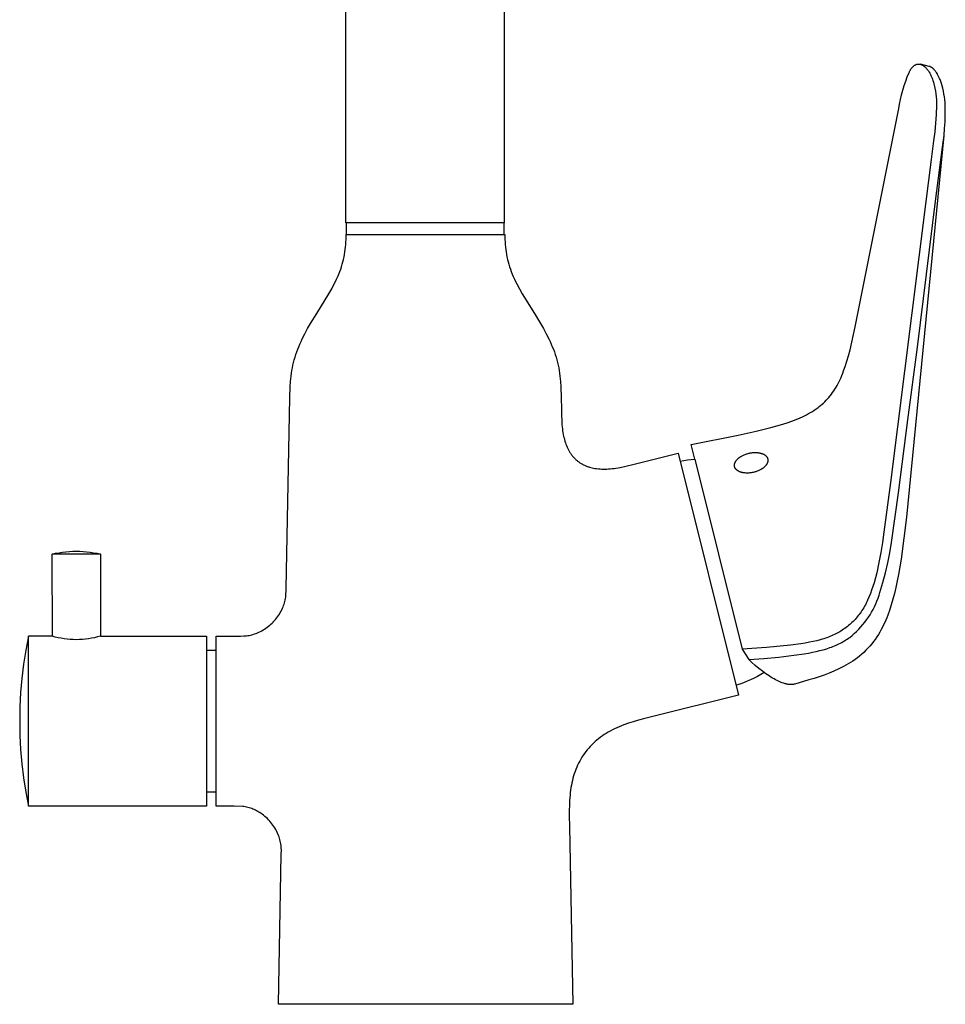
# Model space of a CAD drawing. Units: millimetres. Extents: x -300 to 236, y -407 to 431.
# Drawn here: x 73 to 236, y 83 to 257 of the extents above; entities that cross this region are included whole.
import ezdxf

# ---------------------------------------------------------------- set-up
doc = ezdxf.new("R2010")
doc.units = ezdxf.units.MM
doc.header["$MEASUREMENT"] = 0
doc.layers.add('Default', color=7, linetype='Continuous', true_color=0x000000)

msp = doc.modelspace()

# ---------------------------------------------------------------- linework, layer by layer
at = {"layer": 'Default', "color": 7, "true_color": 0xffffff}
for p, q in [((130.11, 221.31), (130.11, 312.41)), ((158.11, 312.41), (158.11, 221.31)), ((230.06, 248.59), (230.12, 248.67)), ((230.12, 248.67), (230.18, 248.74)), ((230.18, 248.74), (230.25, 248.81)), ((230.25, 248.81), (230.32, 248.88)), ((230.32, 248.88), (230.39, 248.94)), ((230.39, 248.94), (230.46, 249)), ((230.46, 249), (230.53, 249.07)), ((230.53, 249.07), (230.61, 249.12)), ((230.61, 249.12), (230.64, 249.14)), ((230.64, 249.14), (230.68, 249.16)), ((230.68, 249.16), (230.71, 249.18)), ((230.71, 249.18), (230.74, 249.2)), ((230.74, 249.2), (230.78, 249.21)), ((230.78, 249.21), (230.81, 249.23)), ((230.81, 249.23), (230.85, 249.24)), ((230.85, 249.24), (230.88, 249.26)), ((230.88, 249.26), (230.92, 249.27)), ((230.92, 249.27), (230.95, 249.28)), ((230.95, 249.28), (230.99, 249.29)), ((230.99, 249.29), (231.03, 249.3)), ((231.03, 249.3), (231.07, 249.31)), ((231.07, 249.31), (231.1, 249.32)), ((231.1, 249.32), (231.14, 249.32)), ((231.14, 249.32), (231.18, 249.33)), ((231.18, 249.33), (231.22, 249.33)), ((231.22, 249.33), (231.25, 249.33)), ((231.25, 249.33), (231.29, 249.33)), ((231.29, 249.33), (231.32, 249.33)), ((231.32, 249.33), (231.36, 249.33)), ((231.36, 249.33), (231.4, 249.33)), ((231.4, 249.33), (231.43, 249.32)), ((231.43, 249.32), (231.47, 249.32)), ((231.47, 249.32), (231.5, 249.31)), ((231.5, 249.31), (231.54, 249.3)), ((231.54, 249.3), (231.58, 249.3)), ((231.58, 249.3), (231.61, 249.29)), ((233.16, 248.92), (231.6, 249.29)), ((231.61, 249.29), (231.65, 249.28)), ((231.65, 249.28), (231.69, 249.27)), ((231.69, 249.27), (231.72, 249.25)), ((231.72, 249.25), (231.76, 249.24)), ((231.76, 249.24), (231.79, 249.23)), ((231.79, 249.23), (231.83, 249.21)), ((231.83, 249.21), (231.87, 249.2)), ((231.87, 249.2), (231.9, 249.18)), ((231.9, 249.18), (231.94, 249.16)), ((231.94, 249.16), (231.97, 249.14)), ((231.97, 249.14), (232.01, 249.12)), ((232.01, 249.12), (232.04, 249.1)), ((232.04, 249.1), (232.08, 249.08)), ((232.08, 249.08), (232.12, 249.05)), ((232.12, 249.05), (232.16, 249.03)), ((232.16, 249.03), (232.2, 249)), ((232.2, 249), (232.23, 248.97)), ((232.23, 248.97), (232.27, 248.94)), ((232.27, 248.94), (232.3, 248.92)), ((232.3, 248.92), (232.34, 248.89)), ((232.34, 248.89), (232.38, 248.85)), ((232.38, 248.85), (232.42, 248.82)), ((232.42, 248.82), (232.49, 248.75)), ((232.49, 248.75), (232.56, 248.68)), ((232.56, 248.68), (232.63, 248.6)), ((233.19, 248.91), (233.16, 248.92)), ((233.23, 248.9), (233.19, 248.91)), ((233.27, 248.88), (233.23, 248.9)), ((233.31, 248.87), (233.27, 248.88)), ((233.35, 248.85), (233.31, 248.87)), ((233.39, 248.84), (233.35, 248.85)), ((233.42, 248.82), (233.39, 248.84)), ((233.48, 248.79), (233.42, 248.82)), ((233.54, 248.76), (233.48, 248.79)), ((233.59, 248.72), (233.54, 248.76)), ((233.65, 248.69), (233.59, 248.72)), ((233.7, 248.65), (233.65, 248.69)), ((233.75, 248.61), (233.7, 248.65)), ((233.81, 248.57), (233.75, 248.61)), ((229.01, 246.3), (229.3, 247.09)), ((229.3, 247.09), (229.62, 247.86)), ((229.62, 247.86), (229.66, 247.94)), ((229.66, 247.94), (229.7, 248.02)), ((229.7, 248.02), (229.74, 248.11)), ((229.74, 248.11), (229.79, 248.2)), ((229.79, 248.2), (229.84, 248.28)), ((229.84, 248.28), (229.89, 248.36)), ((229.89, 248.36), (229.94, 248.44)), ((229.94, 248.44), (230, 248.52)), ((230, 248.52), (230.06, 248.59)), ((232.63, 248.6), (232.7, 248.53)), ((232.7, 248.53), (232.76, 248.45)), ((232.76, 248.45), (232.82, 248.37)), ((232.82, 248.37), (232.88, 248.29)), ((232.88, 248.29), (233.02, 248.1)), ((233.02, 248.1), (233.14, 247.9)), ((233.14, 247.9), (233.26, 247.7)), ((233.26, 247.7), (233.37, 247.49)), ((233.37, 247.49), (233.48, 247.28)), ((233.48, 247.28), (233.57, 247.07)), ((233.57, 247.07), (233.66, 246.85)), ((233.85, 248.52), (233.81, 248.57)), ((233.9, 248.48), (233.85, 248.52)), ((233.95, 248.43), (233.9, 248.48)), ((234.04, 248.34), (233.95, 248.43)), ((234.12, 248.24), (234.04, 248.34)), ((234.21, 248.15), (234.12, 248.24)), ((234.29, 248.04), (234.21, 248.15)), ((234.36, 247.94), (234.29, 248.04)), ((234.43, 247.83), (234.36, 247.94)), ((234.55, 247.65), (234.43, 247.83)), ((234.66, 247.46), (234.55, 247.65)), ((234.77, 247.26), (234.66, 247.46)), ((234.88, 247.03), (234.77, 247.26)), ((234.98, 246.8), (234.88, 247.03)), ((228.5, 244.71), (228.74, 245.51)), ((228.74, 245.51), (229.01, 246.3)), ((233.66, 246.85), (233.75, 246.64)), ((233.75, 246.64), (233.82, 246.41)), ((233.82, 246.41), (233.92, 246.13)), ((233.92, 246.13), (234, 245.85)), ((234, 245.85), (234.07, 245.57)), ((234.07, 245.57), (234.18, 245.07)), ((235.08, 246.57), (234.98, 246.8)), ((235.21, 246.22), (235.08, 246.57)), ((235.33, 245.87), (235.21, 246.22)), ((235.45, 245.46), (235.33, 245.87)), ((235.56, 245.05), (235.45, 245.46)), ((228.09, 243.09), (228.28, 243.91)), ((228.28, 243.91), (228.5, 244.71)), ((234.18, 245.07), (234.27, 244.56)), ((234.27, 244.56), (234.34, 244.05)), ((234.34, 244.05), (234.4, 243.54)), ((234.4, 243.54), (234.43, 243.03)), ((235.67, 244.55), (235.56, 245.05)), ((235.77, 244.05), (235.67, 244.55)), ((235.85, 243.55), (235.77, 244.05)), ((235.92, 243.04), (235.85, 243.55)), ((227.79, 241.45), (227.93, 242.27)), ((227.93, 242.27), (228.09, 243.09)), ((234.45, 242.01), (234.39, 240.44)), ((234.43, 243.03), (234.45, 242.52)), ((234.45, 242.52), (234.45, 242.01)), ((235.96, 242.53), (235.92, 243.04)), ((236, 242.02), (235.96, 242.53)), ((236.01, 241.51), (236, 242.02)), ((220.09, 202.91), (227.79, 241.45)), ((234.39, 240.44), (234.29, 238.88)), ((235.96, 239.12), (236, 240.31)), ((236, 240.31), (236.01, 241.51)), ((234.29, 238.88), (234.14, 237.33)), ((235.89, 237.92), (235.96, 239.12)), ((235.77, 236.69), (229.15, 169.35)), ((234.14, 237.33), (233.94, 235.78)), ((235.64, 235.54), (235.78, 236.73)), ((235.78, 236.73), (235.89, 237.92)), ((233.94, 235.78), (233.51, 232.49)), ((235.24, 232.41), (235.64, 235.54)), ((233.51, 232.49), (232.55, 225.08)), ((234.3, 225.14), (235.24, 232.41)), ((232.55, 225.08), (226.33, 175.44)), ((232.7, 212.24), (234.3, 225.14)), ((158.11, 221.31), (130.11, 221.31)), ((130.21, 219.21), (130.21, 221.31)), ((158.01, 221.31), (158.01, 219.21)), ((130.17, 218.33), (130.2, 219.21)), ((130.2, 219.21), (158.21, 219.21)), ((158.21, 219.21), (158.23, 218.33)), ((130.08, 217.02), (130.12, 217.46)), ((130.12, 217.46), (130.15, 217.89)), ((130.15, 217.89), (130.17, 218.33)), ((158.23, 218.33), (158.25, 217.89)), ((158.25, 217.89), (158.28, 217.46)), ((158.28, 217.46), (158.32, 217.02)), ((129.82, 215.28), (129.9, 215.71)), ((129.9, 215.71), (129.97, 216.15)), ((129.97, 216.15), (130.03, 216.58)), ((130.03, 216.58), (130.08, 217.02)), ((158.32, 217.02), (158.37, 216.58)), ((158.37, 216.58), (158.43, 216.15)), ((158.43, 216.15), (158.5, 215.71)), ((158.5, 215.71), (158.58, 215.28)), ((129.36, 213.54), (129.49, 213.97)), ((129.49, 213.97), (129.61, 214.41)), ((129.61, 214.41), (129.72, 214.84)), ((129.72, 214.84), (129.82, 215.28)), ((158.58, 215.28), (158.68, 214.84)), ((158.68, 214.84), (158.79, 214.41)), ((158.79, 214.41), (158.91, 213.97)), ((158.91, 213.97), (159.04, 213.54)), ((128.7, 211.81), (128.88, 212.24)), ((128.88, 212.24), (129.05, 212.67)), ((129.05, 212.67), (129.21, 213.11)), ((129.21, 213.11), (129.36, 213.54)), ((159.04, 213.54), (159.19, 213.11)), ((159.19, 213.11), (159.35, 212.67)), ((159.35, 212.67), (159.52, 212.24)), ((159.52, 212.24), (159.7, 211.81)), ((231.07, 199.36), (232.7, 212.24)), ((127.62, 209.64), (128.08, 210.51)), ((128.08, 210.51), (128.3, 210.94)), ((128.3, 210.94), (128.5, 211.37)), ((128.5, 211.37), (128.7, 211.81)), ((159.7, 211.81), (159.9, 211.37)), ((159.9, 211.37), (160.1, 210.94)), ((160.1, 210.94), (160.32, 210.51)), ((160.32, 210.51), (160.78, 209.64)), ((124.97, 205.28), (127.13, 208.77)), ((127.13, 208.77), (127.62, 209.64)), ((160.78, 209.64), (161.27, 208.77)), ((161.27, 208.77), (163.43, 205.28)), ((123.89, 203.5), (124.97, 205.28)), ((163.43, 205.28), (164.51, 203.5)), ((123.37, 202.61), (123.89, 203.5)), ((164.51, 203.5), (165.03, 202.61)), ((122.42, 200.8), (122.88, 201.71)), ((122.88, 201.71), (123.37, 202.61)), ((165.03, 202.61), (165.52, 201.71)), ((165.52, 201.71), (165.98, 200.8)), ((219.18, 198.87), (220.09, 202.91)), ((122, 199.88), (122.21, 200.34)), ((122.21, 200.34), (122.42, 200.8)), ((165.98, 200.8), (166.19, 200.34)), ((166.19, 200.34), (166.4, 199.88)), ((121.29, 198.03), (121.45, 198.5)), ((121.45, 198.5), (121.63, 198.96)), ((121.63, 198.96), (121.81, 199.42)), ((121.81, 199.42), (122, 199.88)), ((166.4, 199.88), (166.59, 199.42)), ((166.59, 199.42), (166.78, 198.96)), ((166.78, 198.96), (166.95, 198.5)), ((166.95, 198.5), (167.11, 198.03)), ((218.9, 197.82), (219.18, 198.87)), ((229.41, 186.49), (231.07, 199.36)), ((120.78, 196.15), (120.89, 196.62)), ((120.89, 196.62), (121.01, 197.09)), ((121.01, 197.09), (121.15, 197.56)), ((121.15, 197.56), (121.29, 198.03)), ((167.11, 198.03), (167.25, 197.56)), ((167.25, 197.56), (167.39, 197.09)), ((167.39, 197.09), (167.51, 196.62)), ((167.51, 196.62), (167.62, 196.15)), ((218.34, 195.94), (218.63, 196.87)), ((218.63, 196.87), (218.9, 197.82)), ((120.46, 194.24), (120.52, 194.72)), ((120.52, 194.72), (120.6, 195.2)), ((120.6, 195.2), (120.68, 195.67)), ((120.68, 195.67), (120.78, 196.15)), ((167.62, 196.15), (167.72, 195.67)), ((167.72, 195.67), (167.8, 195.2)), ((167.8, 195.2), (167.88, 194.72)), ((167.88, 194.72), (167.94, 194.24)), ((217.74, 194.34), (217.9, 194.74)), ((217.9, 194.74), (218.05, 195.13)), ((218.05, 195.13), (218.34, 195.94)), ((120.3, 192.31), (120.37, 193.28)), ((120.37, 193.28), (120.41, 193.76)), ((120.41, 193.76), (120.46, 194.24)), ((167.94, 194.24), (167.99, 193.76)), ((167.99, 193.76), (168.04, 193.28)), ((168.04, 193.28), (168.1, 192.31)), ((217.07, 192.92), (217.25, 193.27)), ((217.25, 193.27), (217.42, 193.62)), ((217.42, 193.62), (217.59, 193.98)), ((217.59, 193.98), (217.74, 194.34)), ((120.25, 190.37), (120.3, 192.31)), ((168.1, 192.31), (168.15, 190.37)), ((215.89, 191.03), (216.11, 191.33)), ((216.11, 191.33), (216.32, 191.64)), ((216.32, 191.64), (216.52, 191.95)), ((216.52, 191.95), (216.71, 192.27)), ((216.71, 192.27), (216.9, 192.59)), ((216.9, 192.59), (217.07, 192.92)), ((119.61, 156.81), (120.25, 190.37)), ((168.15, 190.37), (168.19, 188.39)), ((214.47, 189.46), (214.72, 189.7)), ((214.72, 189.7), (214.96, 189.95)), ((214.96, 189.95), (215.19, 190.2)), ((215.19, 190.2), (215.42, 190.46)), ((215.42, 190.46), (215.66, 190.74)), ((215.66, 190.74), (215.89, 191.03)), ((168.19, 188.39), (168.21, 187.37)), ((211.85, 187.6), (212.2, 187.8)), ((212.2, 187.8), (212.53, 188)), ((212.53, 188), (212.85, 188.21)), ((212.85, 188.21), (213.17, 188.42)), ((213.17, 188.42), (213.48, 188.65)), ((213.48, 188.65), (213.73, 188.84)), ((213.73, 188.84), (213.98, 189.04)), ((213.98, 189.04), (214.23, 189.25)), ((214.23, 189.25), (214.47, 189.46)), ((168.21, 187.37), (168.25, 186.35)), ((168.25, 186.35), (168.3, 185.64)), ((207.34, 185.75), (208.27, 186.06)), ((208.27, 186.06), (209.19, 186.39)), ((209.19, 186.39), (209.98, 186.71)), ((209.98, 186.71), (210.37, 186.88)), ((210.37, 186.88), (210.76, 187.05)), ((210.76, 187.05), (211.13, 187.23)), ((211.13, 187.23), (211.49, 187.41)), ((211.49, 187.41), (211.85, 187.6)), ((227.73, 173.64), (229.41, 186.49)), ((168.3, 185.64), (168.33, 185.28)), ((168.33, 185.28), (168.37, 184.93)), ((168.37, 184.93), (168.42, 184.59)), ((168.42, 184.59), (168.47, 184.26)), ((199.43, 183.78), (202.61, 184.49)), ((202.61, 184.49), (205.21, 185.14)), ((205.21, 185.14), (206.28, 185.43)), ((206.28, 185.43), (207.34, 185.75)), ((168.47, 184.26), (168.53, 183.92)), ((168.53, 183.92), (168.59, 183.59)), ((168.59, 183.59), (168.66, 183.31)), ((168.66, 183.31), (168.73, 183.02)), ((168.73, 183.02), (168.81, 182.74)), ((168.81, 182.74), (168.9, 182.47)), ((191.14, 182.13), (199.43, 183.78)), ((168.9, 182.47), (168.99, 182.2)), ((168.99, 182.2), (169.09, 181.95)), ((169.09, 181.95), (169.2, 181.69)), ((169.2, 181.69), (169.26, 181.57)), ((169.26, 181.57), (169.32, 181.44)), ((169.32, 181.44), (169.38, 181.32)), ((169.38, 181.32), (169.44, 181.21)), ((169.44, 181.21), (169.5, 181.09)), ((169.5, 181.09), (169.57, 180.97)), ((169.57, 180.97), (169.63, 180.86)), ((169.63, 180.86), (169.7, 180.75)), ((191.78, 179.56), (191.14, 182.13)), ((169.7, 180.75), (169.78, 180.64)), ((169.78, 180.64), (169.85, 180.53)), ((169.85, 180.53), (169.92, 180.42)), ((169.92, 180.42), (170, 180.32)), ((170, 180.32), (170.08, 180.22)), ((170.08, 180.22), (170.16, 180.12)), ((170.16, 180.12), (170.24, 180.02)), ((170.24, 180.02), (170.32, 179.92)), ((170.32, 179.92), (170.41, 179.83)), ((170.41, 179.83), (170.5, 179.74)), ((170.5, 179.74), (170.59, 179.65)), ((170.59, 179.65), (170.68, 179.56)), ((170.68, 179.56), (170.77, 179.47)), ((170.77, 179.47), (170.86, 179.39)), ((170.86, 179.39), (170.96, 179.31)), ((170.96, 179.31), (171.06, 179.23)), ((171.06, 179.23), (171.16, 179.15)), ((171.16, 179.15), (171.26, 179.08)), ((171.26, 179.08), (171.36, 179.01)), ((181.27, 178.72), (188.85, 180.61)), ((188.85, 180.61), (199.49, 137.92)), ((189.2, 179.21), (189.84, 179.32)), ((189.84, 179.32), (190.48, 179.42)), ((190.48, 179.42), (191.13, 179.5)), ((191.13, 179.5), (191.78, 179.56)), ((191.78, 179.56), (200.15, 146)), ((198.91, 179.03), (198.93, 179.08)), ((198.93, 179.08), (198.96, 179.13)), ((198.96, 179.13), (198.99, 179.17)), ((198.99, 179.17), (199.01, 179.22)), ((199.01, 179.22), (199.05, 179.26)), ((199.05, 179.26), (199.08, 179.31)), ((199.08, 179.31), (199.11, 179.36)), ((199.11, 179.36), (199.15, 179.4)), ((199.15, 179.4), (199.19, 179.45)), ((199.19, 179.45), (199.23, 179.49)), ((199.23, 179.49), (199.27, 179.53)), ((199.27, 179.53), (199.31, 179.58)), ((199.31, 179.58), (199.36, 179.62)), ((199.36, 179.62), (199.4, 179.67)), ((199.4, 179.67), (199.45, 179.71)), ((199.45, 179.71), (199.5, 179.75)), ((199.5, 179.75), (199.55, 179.79)), ((199.55, 179.79), (199.61, 179.83)), ((199.61, 179.83), (199.66, 179.87)), ((199.66, 179.87), (199.72, 179.91)), ((199.72, 179.91), (199.77, 179.95)), ((199.77, 179.95), (199.83, 179.99)), ((199.83, 179.99), (199.89, 180.03)), ((199.89, 180.03), (199.95, 180.06)), ((199.95, 180.06), (200.01, 180.1)), ((200.01, 180.1), (200.13, 180.17)), ((200.13, 180.17), (200.26, 180.23)), ((200.26, 180.23), (200.38, 180.29)), ((200.38, 180.29), (200.51, 180.35)), ((200.51, 180.35), (200.65, 180.4)), ((200.65, 180.4), (200.78, 180.45)), ((200.78, 180.45), (200.91, 180.49)), ((200.91, 180.49), (201.04, 180.53)), ((201.04, 180.53), (201.17, 180.57)), ((201.17, 180.57), (201.3, 180.6)), ((201.3, 180.6), (201.43, 180.63)), ((201.43, 180.63), (201.57, 180.66)), ((201.57, 180.66), (201.7, 180.68)), ((201.7, 180.68), (201.84, 180.7)), ((201.84, 180.7), (201.98, 180.71)), ((201.98, 180.71), (202.12, 180.73)), ((202.12, 180.73), (202.27, 180.73)), ((202.27, 180.73), (202.41, 180.74)), ((202.41, 180.74), (202.55, 180.74)), ((202.55, 180.74), (202.69, 180.73)), ((202.69, 180.73), (202.83, 180.72)), ((202.83, 180.72), (202.9, 180.71)), ((202.9, 180.71), (202.97, 180.7)), ((202.97, 180.7), (203.04, 180.69)), ((203.04, 180.69), (203.11, 180.68)), ((203.11, 180.68), (203.17, 180.67)), ((203.17, 180.67), (203.24, 180.66)), ((203.24, 180.66), (203.3, 180.64)), ((203.3, 180.64), (203.37, 180.63)), ((203.37, 180.63), (203.43, 180.61)), ((203.43, 180.61), (203.49, 180.59)), ((203.49, 180.59), (203.55, 180.58)), ((203.55, 180.58), (203.61, 180.56)), ((203.61, 180.56), (203.67, 180.54)), ((203.67, 180.54), (203.73, 180.51)), ((203.73, 180.51), (203.78, 180.49)), ((203.78, 180.49), (203.84, 180.47)), ((203.84, 180.47), (203.89, 180.44)), ((203.89, 180.44), (203.94, 180.42)), ((203.94, 180.42), (203.99, 180.39)), ((203.99, 180.39), (204.04, 180.36)), ((204.04, 180.36), (204.08, 180.33)), ((204.08, 180.33), (204.13, 180.3)), ((204.13, 180.3), (204.17, 180.27)), ((204.17, 180.27), (204.21, 180.24)), ((204.21, 180.24), (204.25, 180.21)), ((204.25, 180.21), (204.29, 180.18)), ((204.29, 180.18), (204.32, 180.14)), ((204.32, 180.14), (204.36, 180.11)), ((204.36, 180.11), (204.37, 180.09)), ((204.37, 180.09), (204.39, 180.08)), ((204.39, 180.08), (204.4, 180.06)), ((204.4, 180.06), (204.42, 180.04)), ((204.42, 180.04), (204.43, 180.03)), ((204.43, 180.03), (204.45, 180.01)), ((204.45, 180.01), (204.46, 179.99)), ((204.46, 179.99), (204.47, 179.97)), ((204.47, 179.97), (204.49, 179.95)), ((204.49, 179.95), (204.5, 179.94)), ((204.5, 179.94), (204.51, 179.92)), ((204.51, 179.92), (204.52, 179.9)), ((204.52, 179.9), (204.53, 179.88)), ((204.53, 179.88), (204.54, 179.86)), ((204.54, 179.86), (204.55, 179.85)), ((204.55, 179.85), (204.56, 179.83)), ((204.56, 179.83), (204.57, 179.81)), ((204.57, 179.81), (204.58, 179.79)), ((204.58, 179.79), (204.59, 179.77)), ((204.59, 179.77), (204.6, 179.75)), ((204.6, 179.75), (204.6, 179.74)), ((204.6, 179.74), (204.61, 179.72)), ((204.61, 179.72), (204.62, 179.7)), ((204.62, 179.7), (204.63, 179.68)), ((204.63, 179.68), (204.63, 179.66)), ((204.63, 179.66), (204.64, 179.64)), ((204.64, 179.07), (204.63, 179.05)), ((204.64, 179.64), (204.64, 179.62)), ((204.64, 179.62), (204.65, 179.61)), ((204.65, 179.12), (204.64, 179.09)), ((204.64, 179.09), (204.64, 179.07)), ((204.65, 179.61), (204.65, 179.59)), ((204.65, 179.59), (204.66, 179.57)), ((204.66, 179.16), (204.65, 179.14)), ((204.65, 179.14), (204.65, 179.12)), ((204.66, 179.57), (204.66, 179.55)), ((204.66, 179.55), (204.66, 179.53)), ((204.66, 179.53), (204.67, 179.51)), ((204.67, 179.2), (204.66, 179.18)), ((204.66, 179.18), (204.66, 179.16)), ((204.67, 179.51), (204.67, 179.49)), ((204.67, 179.49), (204.67, 179.47)), ((204.67, 179.47), (204.67, 179.45)), ((204.67, 179.45), (204.67, 179.43)), ((204.67, 179.43), (204.68, 179.41)), ((204.68, 179.31), (204.67, 179.29)), ((204.67, 179.29), (204.67, 179.27)), ((204.67, 179.27), (204.67, 179.25)), ((204.67, 179.25), (204.67, 179.22)), ((204.67, 179.22), (204.67, 179.2)), ((204.68, 179.41), (204.68, 179.39)), ((204.68, 179.39), (204.68, 179.37)), ((204.68, 179.37), (204.68, 179.35)), ((204.68, 179.35), (204.68, 179.33)), ((204.68, 179.33), (204.68, 179.31)), ((171.36, 179.01), (171.47, 178.93)), ((171.47, 178.93), (171.57, 178.87)), ((171.57, 178.87), (171.68, 178.8)), ((171.68, 178.8), (171.79, 178.74)), ((171.79, 178.74), (171.9, 178.67)), ((171.9, 178.67), (172.01, 178.62)), ((172.01, 178.62), (172.12, 178.56)), ((172.12, 178.56), (172.25, 178.5)), ((172.25, 178.5), (172.38, 178.44)), ((172.38, 178.44), (172.51, 178.38)), ((172.51, 178.38), (172.65, 178.33)), ((172.65, 178.33), (172.78, 178.28)), ((172.78, 178.28), (172.92, 178.23)), ((172.92, 178.23), (173.05, 178.19)), ((173.05, 178.19), (173.19, 178.15)), ((173.19, 178.15), (173.42, 178.08)), ((173.42, 178.08), (173.65, 178.03)), ((173.65, 178.03), (173.88, 177.98)), ((173.88, 177.98), (174.12, 177.93)), ((174.12, 177.93), (174.27, 177.91)), ((174.27, 177.91), (174.42, 177.89)), ((174.42, 177.89), (174.73, 177.85)), ((174.73, 177.85), (175.04, 177.83)), ((175.04, 177.83), (175.35, 177.81)), ((175.35, 177.81), (175.64, 177.81)), ((175.64, 177.81), (175.93, 177.81)), ((175.93, 177.81), (176.22, 177.82)), ((176.22, 177.82), (176.51, 177.84)), ((176.51, 177.84), (176.84, 177.86)), ((176.84, 177.86), (177.18, 177.9)), ((177.18, 177.9), (177.51, 177.94)), ((177.51, 177.94), (177.84, 177.98)), ((177.84, 177.98), (178.22, 178.05)), ((178.22, 178.05), (178.6, 178.11)), ((178.6, 178.11), (179.34, 178.27)), ((179.34, 178.27), (181.27, 178.72)), ((198.77, 178.59), (198.78, 178.61)), ((198.77, 178.57), (198.77, 178.59)), ((198.77, 178.55), (198.77, 178.57)), ((198.77, 178.53), (198.77, 178.55)), ((198.77, 178.51), (198.77, 178.53)), ((198.77, 178.49), (198.77, 178.51)), ((198.77, 178.47), (198.77, 178.49)), ((198.77, 178.44), (198.77, 178.47)), ((198.77, 178.42), (198.77, 178.44)), ((198.77, 178.4), (198.77, 178.42)), ((198.77, 178.38), (198.77, 178.4)), ((198.77, 178.36), (198.77, 178.38)), ((198.78, 178.34), (198.77, 178.36)), ((198.78, 178.65), (198.79, 178.68)), ((198.78, 178.63), (198.78, 178.65)), ((198.78, 178.61), (198.78, 178.63)), ((198.78, 178.33), (198.78, 178.34)), ((198.78, 178.31), (198.78, 178.33)), ((198.79, 178.29), (198.78, 178.31)), ((198.79, 178.7), (198.8, 178.72)), ((198.79, 178.68), (198.79, 178.7)), ((198.79, 178.27), (198.79, 178.29)), ((198.79, 178.25), (198.79, 178.27)), ((198.8, 178.23), (198.79, 178.25)), ((198.8, 178.74), (198.81, 178.76)), ((198.8, 178.72), (198.8, 178.74)), ((198.8, 178.21), (198.8, 178.23)), ((198.81, 178.19), (198.8, 178.21)), ((198.81, 178.79), (198.82, 178.81)), ((198.81, 178.76), (198.81, 178.79)), ((198.81, 178.17), (198.81, 178.19)), ((198.82, 178.16), (198.81, 178.17)), ((198.82, 178.81), (198.83, 178.83)), ((198.83, 178.14), (198.82, 178.16)), ((198.83, 178.85), (198.85, 178.9)), ((198.83, 178.83), (198.83, 178.85)), ((198.83, 178.12), (198.83, 178.14)), ((198.84, 178.1), (198.83, 178.12)), ((198.85, 178.08), (198.84, 178.1)), ((198.85, 178.9), (198.87, 178.94)), ((198.86, 178.06), (198.85, 178.08)), ((198.86, 178.04), (198.86, 178.06)), ((198.87, 178.03), (198.86, 178.04)), ((198.87, 178.94), (198.89, 178.99)), ((198.88, 178.01), (198.87, 178.03)), ((198.89, 177.99), (198.88, 178.01)), ((198.89, 178.99), (198.91, 179.03)), ((198.9, 177.97), (198.89, 177.99)), ((198.91, 177.95), (198.9, 177.97)), ((198.92, 177.94), (198.91, 177.95)), ((198.94, 177.92), (198.92, 177.94)), ((198.95, 177.9), (198.94, 177.92)), ((198.96, 177.88), (198.95, 177.9)), ((198.97, 177.86), (198.96, 177.88)), ((198.99, 177.85), (198.97, 177.86)), ((199, 177.83), (198.99, 177.85)), ((199.01, 177.81), (199, 177.83)), ((199.03, 177.79), (199.01, 177.81)), ((199.04, 177.78), (199.03, 177.79)), ((199.06, 177.76), (199.04, 177.78)), ((199.07, 177.74), (199.06, 177.76)), ((199.09, 177.73), (199.07, 177.74)), ((199.12, 177.69), (199.09, 177.73)), ((199.16, 177.66), (199.12, 177.69)), ((199.2, 177.63), (199.16, 177.66)), ((199.23, 177.59), (199.2, 177.63)), ((199.28, 177.56), (199.23, 177.59)), ((199.32, 177.53), (199.28, 177.56)), ((199.36, 177.5), (199.32, 177.53)), ((199.41, 177.48), (199.36, 177.5)), ((199.46, 177.45), (199.41, 177.48)), ((199.51, 177.42), (199.46, 177.45)), ((199.56, 177.39), (199.51, 177.42)), ((199.61, 177.37), (199.56, 177.39)), ((199.66, 177.35), (199.61, 177.37)), ((199.72, 177.32), (199.66, 177.35)), ((202.54, 177.34), (202.4, 177.3)), ((202.67, 177.39), (202.54, 177.34)), ((202.8, 177.44), (202.67, 177.39)), ((202.93, 177.49), (202.8, 177.44)), ((203.06, 177.54), (202.93, 177.49)), ((203.19, 177.61), (203.06, 177.54)), ((203.32, 177.67), (203.19, 177.61)), ((203.44, 177.74), (203.32, 177.67)), ((203.5, 177.77), (203.44, 177.74)), ((203.56, 177.81), (203.5, 177.77)), ((203.62, 177.85), (203.56, 177.81)), ((203.67, 177.88), (203.62, 177.85)), ((203.73, 177.92), (203.67, 177.88)), ((203.79, 177.96), (203.73, 177.92)), ((203.84, 178), (203.79, 177.96)), ((203.89, 178.04), (203.84, 178)), ((203.94, 178.09), (203.89, 178.04)), ((203.99, 178.13), (203.94, 178.09)), ((204.04, 178.17), (203.99, 178.13)), ((204.09, 178.21), (204.04, 178.17)), ((204.13, 178.26), (204.09, 178.21)), ((204.18, 178.3), (204.13, 178.26)), ((204.22, 178.35), (204.18, 178.3)), ((204.26, 178.39), (204.22, 178.35)), ((204.3, 178.44), (204.26, 178.39)), ((204.33, 178.48), (204.3, 178.44)), ((204.37, 178.53), (204.33, 178.48)), ((204.4, 178.57), (204.37, 178.53)), ((204.43, 178.62), (204.4, 178.57)), ((204.46, 178.66), (204.43, 178.62)), ((204.49, 178.71), (204.46, 178.66)), ((204.51, 178.76), (204.49, 178.71)), ((204.54, 178.8), (204.51, 178.76)), ((204.56, 178.85), (204.54, 178.8)), ((204.58, 178.89), (204.56, 178.85)), ((204.6, 178.94), (204.58, 178.89)), ((204.61, 178.98), (204.6, 178.94)), ((204.62, 179), (204.61, 178.98)), ((204.63, 179.03), (204.62, 179)), ((204.63, 179.05), (204.63, 179.03)), ((199.77, 177.3), (199.72, 177.32)), ((199.83, 177.28), (199.77, 177.3)), ((199.89, 177.26), (199.83, 177.28)), ((199.95, 177.24), (199.89, 177.26)), ((200.01, 177.22), (199.95, 177.24)), ((200.08, 177.21), (200.01, 177.22)), ((200.14, 177.19), (200.08, 177.21)), ((200.21, 177.18), (200.14, 177.19)), ((200.27, 177.16), (200.21, 177.18)), ((200.34, 177.15), (200.27, 177.16)), ((200.41, 177.14), (200.34, 177.15)), ((200.47, 177.13), (200.41, 177.14)), ((200.54, 177.12), (200.47, 177.13)), ((200.61, 177.12), (200.54, 177.12)), ((200.75, 177.11), (200.61, 177.12)), ((200.89, 177.1), (200.75, 177.11)), ((201.04, 177.1), (200.89, 177.1)), ((201.18, 177.1), (201.04, 177.1)), ((201.32, 177.11), (201.18, 177.1)), ((201.46, 177.12), (201.32, 177.11)), ((201.6, 177.14), (201.46, 177.12)), ((201.74, 177.16), (201.6, 177.14)), ((201.88, 177.18), (201.74, 177.16)), ((202.01, 177.21), (201.88, 177.18)), ((202.14, 177.23), (202.01, 177.21)), ((202.27, 177.27), (202.14, 177.23)), ((202.4, 177.3), (202.27, 177.27)), ((226.33, 175.44), (225.18, 166.67)), ((226.49, 164.83), (227.73, 173.64)), ((229.15, 169.35), (228.2, 161.92)), ((225.18, 166.67), (224.94, 164.87)), ((224.94, 164.87), (224.64, 163.07)), ((226.2, 163.05), (226.49, 164.83)), ((78.26, 162.81), (78.86, 162.94)), ((78.28, 148.3), (78.26, 162.81)), ((86.76, 162.81), (78.26, 162.81)), ((78.86, 162.94), (79.46, 163.05)), ((79.46, 163.05), (80.07, 163.15)), ((80.07, 163.15), (80.68, 163.22)), ((80.68, 163.22), (81.29, 163.27)), ((81.29, 163.27), (81.9, 163.3)), ((81.9, 163.3), (82.51, 163.31)), ((82.51, 163.31), (83.12, 163.3)), ((83.12, 163.3), (83.73, 163.27)), ((83.73, 163.27), (84.34, 163.22)), ((84.34, 163.22), (84.95, 163.15)), ((84.95, 163.15), (85.56, 163.05)), ((85.56, 163.05), (86.16, 162.94)), ((86.16, 162.94), (86.76, 162.81)), ((86.76, 162.81), (86.76, 148.31)), ((224.64, 163.07), (224.29, 161.29)), ((225.85, 161.27), (226.2, 163.05)), ((228.2, 161.92), (227.75, 159.21)), ((224.29, 161.29), (223.89, 159.51)), ((225.45, 159.51), (225.85, 161.27)), ((223.89, 159.51), (223.43, 157.75)), ((224.99, 157.77), (225.45, 159.51)), ((227.75, 159.21), (227.53, 158.05)), ((119.5, 155.19), (119.61, 156.81)), ((223.23, 157.09), (223, 156.43)), ((223.43, 157.75), (223.23, 157.09)), ((224.46, 156.03), (224.99, 157.77)), ((227.28, 156.9), (227.03, 155.86)), ((227.53, 158.05), (227.28, 156.9)), ((119.41, 154.69), (119.46, 154.94)), ((119.46, 154.94), (119.5, 155.19)), ((222.53, 155.21), (222.29, 154.66)), ((222.78, 155.82), (222.53, 155.21)), ((223, 156.43), (222.78, 155.82)), ((223.94, 154.5), (224.13, 155.01)), ((224.13, 155.01), (224.31, 155.52)), ((224.31, 155.52), (224.46, 156.03)), ((226.76, 154.83), (226.47, 153.84)), ((227.03, 155.86), (226.76, 154.83)), ((118.82, 152.98), (118.95, 153.24)), ((118.95, 153.24), (119.05, 153.48)), ((119.05, 153.48), (119.13, 153.71)), ((119.13, 153.71), (119.22, 153.95)), ((119.22, 153.95), (119.29, 154.2)), ((119.29, 154.2), (119.35, 154.44)), ((119.35, 154.44), (119.41, 154.69)), ((221.44, 153.09), (221.29, 152.85)), ((221.59, 153.34), (221.44, 153.09)), ((221.74, 153.6), (221.59, 153.34)), ((221.89, 153.86), (221.74, 153.6)), ((222.02, 154.13), (221.89, 153.86)), ((222.16, 154.39), (222.02, 154.13)), ((222.29, 154.66), (222.16, 154.39)), ((222.99, 152.56), (223.25, 153.03)), ((223.25, 153.03), (223.5, 153.51)), ((223.5, 153.51), (223.73, 154)), ((223.73, 154), (223.94, 154.5)), ((226.47, 153.84), (226.14, 152.85)), ((117.51, 151.05), (117.71, 151.27)), ((117.71, 151.27), (117.89, 151.5)), ((117.89, 151.5), (118.07, 151.73)), ((118.07, 151.73), (118.24, 151.97)), ((118.24, 151.97), (118.4, 152.21)), ((118.4, 152.21), (118.55, 152.46)), ((118.55, 152.46), (118.69, 152.72)), ((118.69, 152.72), (118.82, 152.98)), ((220.08, 151.28), (219.9, 151.09)), ((220.27, 151.49), (220.08, 151.28)), ((220.45, 151.71), (220.27, 151.49)), ((220.63, 151.93), (220.45, 151.71)), ((220.8, 152.15), (220.63, 151.93)), ((220.97, 152.38), (220.8, 152.15)), ((221.13, 152.61), (220.97, 152.38)), ((221.29, 152.85), (221.13, 152.61)), ((222.11, 151.2), (222.42, 151.64)), ((222.42, 151.64), (222.71, 152.09)), ((222.71, 152.09), (222.99, 152.56)), ((225.66, 151.56), (225.48, 151.14)), ((225.83, 151.99), (225.66, 151.56)), ((226.14, 152.85), (225.83, 151.99)), ((115.53, 149.41), (115.77, 149.56)), ((115.77, 149.56), (116, 149.72)), ((116, 149.72), (116.23, 149.88)), ((116.23, 149.88), (116.46, 150.06)), ((116.46, 150.06), (116.68, 150.24)), ((116.68, 150.24), (116.89, 150.42)), ((116.89, 150.42), (117.09, 150.62)), ((117.09, 150.62), (117.26, 150.78)), ((117.26, 150.78), (117.31, 150.84)), ((117.31, 150.84), (117.51, 151.05)), ((218.05, 149.52), (217.81, 149.36)), ((218.28, 149.68), (218.05, 149.52)), ((218.5, 149.84), (218.28, 149.68)), ((218.72, 150.01), (218.5, 149.84)), ((218.92, 150.17), (218.72, 150.01)), ((219.13, 150.35), (218.92, 150.17)), ((219.33, 150.53), (219.13, 150.35)), ((219.52, 150.71), (219.33, 150.53)), ((219.71, 150.89), (219.52, 150.71)), ((219.9, 151.09), (219.71, 150.89)), ((220.34, 149.16), (220.72, 149.54)), ((220.72, 149.54), (221.09, 149.94)), ((221.09, 149.94), (221.44, 150.35)), ((221.44, 150.35), (221.78, 150.77)), ((221.78, 150.77), (222.11, 151.2)), ((224.9, 149.89), (224.69, 149.49)), ((225.1, 150.31), (224.9, 149.89)), ((225.3, 150.72), (225.1, 150.31)), ((225.48, 151.14), (225.3, 150.72)), ((74.05, 148.31), (73.58, 145.83)), ((74.05, 133.31), (74.05, 148.31)), ((78.26, 148.31), (74.05, 148.31)), ((78.79, 148.16), (78.28, 148.3)), ((79.32, 148.04), (78.79, 148.16)), ((79.84, 147.94), (79.32, 148.04)), ((80.37, 147.85), (79.84, 147.94)), ((80.9, 147.78), (80.37, 147.85)), ((81.44, 147.73), (80.9, 147.78)), ((84.12, 147.78), (83.59, 147.74)), ((84.66, 147.85), (84.12, 147.78)), ((85.19, 147.94), (84.66, 147.85)), ((85.72, 148.04), (85.19, 147.94)), ((86.24, 148.17), (85.72, 148.04)), ((86.76, 148.31), (86.24, 148.17)), ((86.76, 148.31), (105.51, 148.31)), ((105.51, 148.31), (105.51, 118.31)), ((107.2, 118.31), (107.2, 148.31)), ((107.2, 148.31), (110.94, 148.31)), ((110.94, 148.31), (111.54, 148.31)), ((111.54, 148.31), (112.13, 148.34)), ((112.13, 148.34), (112.36, 148.36)), ((112.36, 148.36), (112.59, 148.38)), ((112.59, 148.38), (112.82, 148.41)), ((112.82, 148.41), (113.05, 148.45)), ((113.05, 148.45), (113.27, 148.5)), ((113.27, 148.5), (113.5, 148.55)), ((113.5, 148.55), (113.72, 148.62)), ((113.72, 148.62), (113.99, 148.7)), ((113.99, 148.7), (114.26, 148.8)), ((114.26, 148.8), (114.52, 148.9)), ((114.52, 148.9), (114.78, 149.02)), ((114.78, 149.02), (115.03, 149.14)), ((115.03, 149.14), (115.28, 149.27)), ((115.28, 149.27), (115.53, 149.41)), ((214.55, 147.85), (214.24, 147.76)), ((214.82, 147.94), (214.55, 147.85)), ((215.1, 148.03), (214.82, 147.94)), ((215.36, 148.13), (215.1, 148.03)), ((215.63, 148.23), (215.36, 148.13)), ((215.9, 148.34), (215.63, 148.23)), ((216.16, 148.46), (215.9, 148.34)), ((216.42, 148.58), (216.16, 148.46)), ((216.67, 148.7), (216.42, 148.58)), ((216.9, 148.82), (216.67, 148.7)), ((217.13, 148.95), (216.9, 148.82)), ((217.36, 149.08), (217.13, 148.95)), ((217.58, 149.21), (217.36, 149.08)), ((217.81, 149.36), (217.58, 149.21)), ((218.45, 147.64), (218.68, 147.79)), ((218.68, 147.79), (218.9, 147.94)), ((218.9, 147.94), (219.12, 148.09)), ((219.12, 148.09), (219.54, 148.43)), ((219.54, 148.43), (219.94, 148.79)), ((219.94, 148.79), (220.34, 149.16)), ((223.92, 148.17), (223.63, 147.75)), ((224.19, 148.6), (223.92, 148.17)), ((224.45, 149.04), (224.19, 148.6)), ((224.69, 149.49), (224.45, 149.04)), ((81.97, 147.7), (81.44, 147.73)), ((82.51, 147.69), (81.97, 147.7)), ((83.05, 147.7), (82.51, 147.69)), ((83.59, 147.74), (83.05, 147.7)), ((204.41, 146.3), (200.15, 146)), ((208.66, 146.72), (204.41, 146.3)), ((210.5, 146.97), (208.66, 146.72)), ((211.27, 147.09), (210.5, 146.97)), ((212.03, 147.23), (211.27, 147.09)), ((212.67, 147.36), (212.03, 147.23)), ((213.3, 147.5), (212.67, 147.36)), ((213.93, 147.67), (213.3, 147.5)), ((214.24, 147.76), (213.93, 147.67)), ((214.45, 145.92), (215.08, 146.1)), ((215.08, 146.1), (215.63, 146.29)), ((215.63, 146.29), (215.9, 146.39)), ((215.9, 146.39), (216.17, 146.49)), ((216.17, 146.49), (216.44, 146.6)), ((216.44, 146.6), (216.71, 146.72)), ((216.71, 146.72), (216.97, 146.83)), ((216.97, 146.83), (217.23, 146.96)), ((217.23, 146.96), (217.48, 147.09)), ((217.48, 147.09), (217.73, 147.22)), ((217.73, 147.22), (217.98, 147.36)), ((217.98, 147.36), (218.23, 147.5)), ((218.23, 147.5), (218.45, 147.64)), ((222.35, 146.17), (222, 145.81)), ((222.69, 146.55), (222.35, 146.17)), ((223.02, 146.94), (222.69, 146.55)), ((223.33, 147.34), (223.02, 146.94)), ((223.63, 147.75), (223.33, 147.34)), ((73.58, 145.83), (73.19, 143.35)), ((105.51, 145.81), (107.2, 145.81)), ((200.15, 146), (201.3, 144.16)), ((201.3, 144.16), (203.96, 144.35)), ((203.96, 144.35), (206.6, 144.61)), ((206.6, 144.61), (209.24, 144.93)), ((209.24, 144.93), (211.1, 145.21)), ((211.1, 145.21), (211.82, 145.33)), ((211.82, 145.33), (212.54, 145.46)), ((212.54, 145.46), (213.18, 145.6)), ((213.18, 145.6), (213.82, 145.75)), ((213.82, 145.75), (214.45, 145.92)), ((220.48, 144.47), (220.07, 144.16)), ((220.87, 144.78), (220.48, 144.47)), ((221.26, 145.11), (220.87, 144.78)), ((221.64, 145.45), (221.26, 145.11)), ((222, 145.81), (221.64, 145.45)), ((73.19, 143.35), (72.9, 140.85)), ((201.78, 143.73), (201.3, 144.16)), ((202.44, 143.15), (201.78, 143.73)), ((203.08, 142.62), (202.44, 143.15)), ((203.71, 142.13), (203.08, 142.62)), ((218.02, 142.96), (217.18, 142.55)), ((218.84, 143.41), (218.02, 142.96)), ((219.65, 143.88), (218.84, 143.41)), ((220.07, 144.16), (219.65, 143.88)), ((72.9, 140.85), (72.68, 138.34)), ((202.24, 140.9), (201.62, 140.61)), ((202.85, 141.21), (202.24, 140.9)), ((203.44, 141.54), (202.85, 141.21)), ((204.03, 141.89), (203.44, 141.54)), ((204.32, 141.68), (203.71, 142.13)), ((204.62, 141.48), (204.32, 141.68)), ((204.91, 141.28), (204.62, 141.48)), ((205.2, 141.09), (204.91, 141.28)), ((205.48, 140.92), (205.2, 141.09)), ((205.76, 140.76), (205.48, 140.92)), ((212.83, 140.86), (211.93, 140.61)), ((213.72, 141.15), (212.83, 140.86)), ((214.6, 141.45), (213.72, 141.15)), ((215.48, 141.79), (214.6, 141.45)), ((216.34, 142.15), (215.48, 141.79)), ((217.18, 142.55), (216.34, 142.15)), ((199.71, 139.86), (199.06, 139.66)), ((200.36, 140.09), (199.71, 139.86)), ((200.99, 140.34), (200.36, 140.09)), ((201.62, 140.61), (200.99, 140.34)), ((206.03, 140.61), (205.76, 140.76)), ((206.3, 140.47), (206.03, 140.61)), ((206.56, 140.34), (206.3, 140.47)), ((206.78, 140.24), (206.56, 140.34)), ((206.99, 140.15), (206.78, 140.24)), ((207.2, 140.07), (206.99, 140.15)), ((207.4, 140), (207.2, 140.07)), ((207.6, 139.94), (207.4, 140)), ((207.7, 139.91), (207.6, 139.94)), ((207.79, 139.89), (207.7, 139.91)), ((207.89, 139.87), (207.79, 139.89)), ((207.98, 139.84), (207.89, 139.87)), ((208.07, 139.83), (207.98, 139.84)), ((208.16, 139.81), (208.07, 139.83)), ((208.25, 139.8), (208.16, 139.81)), ((208.34, 139.78), (208.25, 139.8)), ((208.42, 139.77), (208.34, 139.78)), ((208.51, 139.77), (208.42, 139.77)), ((208.59, 139.76), (208.51, 139.77)), ((208.68, 139.76), (208.59, 139.76)), ((208.76, 139.76), (208.68, 139.76)), ((208.84, 139.76), (208.76, 139.76)), ((208.92, 139.76), (208.84, 139.76)), ((208.99, 139.77), (208.92, 139.76)), ((209.07, 139.78), (208.99, 139.77)), ((209.14, 139.79), (209.07, 139.78)), ((209.22, 139.8), (209.14, 139.79)), ((209.29, 139.81), (209.22, 139.8)), ((209.36, 139.83), (209.29, 139.81)), ((209.43, 139.85), (209.36, 139.83)), ((211.93, 140.61), (209.43, 139.85)), ((72.68, 138.34), (72.55, 135.82)), ((199.49, 137.92), (184.56, 134.2)), ((72.55, 135.82), (72.51, 133.31)), ((184.56, 134.2), (182.69, 133.72)), ((72.51, 133.31), (72.55, 130.79)), ((74.05, 118.31), (74.05, 133.31)), ((177.99, 132.13), (177.6, 131.95)), ((178.39, 132.3), (177.99, 132.13)), ((178.79, 132.47), (178.39, 132.3)), ((179.2, 132.63), (178.79, 132.47)), ((180.04, 132.93), (179.2, 132.63)), ((180.9, 133.21), (180.04, 132.93)), ((181.79, 133.47), (180.9, 133.21)), ((182.69, 133.72), (181.79, 133.47)), ((72.55, 130.79), (72.68, 128.28)), ((175.09, 130.45), (174.77, 130.21)), ((175.43, 130.69), (175.09, 130.45)), ((175.77, 130.92), (175.43, 130.69)), ((176.12, 131.14), (175.77, 130.92)), ((176.48, 131.36), (176.12, 131.14)), ((176.84, 131.56), (176.48, 131.36)), ((177.22, 131.76), (176.84, 131.56)), ((177.6, 131.95), (177.22, 131.76)), ((173.28, 128.85), (173.02, 128.55)), ((173.56, 129.14), (173.28, 128.85)), ((173.85, 129.42), (173.56, 129.14)), ((174.15, 129.69), (173.85, 129.42)), ((174.45, 129.95), (174.15, 129.69)), ((174.77, 130.21), (174.45, 129.95)), ((72.68, 128.28), (72.9, 125.77)), ((171.83, 126.95), (171.62, 126.61)), ((172.05, 127.29), (171.83, 126.95)), ((172.27, 127.62), (172.05, 127.29)), ((172.51, 127.94), (172.27, 127.62)), ((172.76, 128.25), (172.51, 127.94)), ((173.02, 128.55), (172.76, 128.25)), ((72.9, 125.77), (73.19, 123.27)), ((171.07, 125.54), (170.9, 125.17)), ((171.24, 125.9), (171.07, 125.54)), ((171.43, 126.26), (171.24, 125.9)), ((171.62, 126.61), (171.43, 126.26)), ((170.35, 123.62), (170.24, 123.22)), ((170.47, 124.02), (170.35, 123.62)), ((170.61, 124.41), (170.47, 124.02)), ((170.75, 124.79), (170.61, 124.41)), ((170.9, 125.17), (170.75, 124.79)), ((73.19, 123.27), (73.58, 120.78)), ((169.96, 121.98), (169.89, 121.56)), ((170.04, 122.4), (169.96, 121.98)), ((170.14, 122.81), (170.04, 122.4)), ((170.24, 123.22), (170.14, 122.81)), ((73.58, 120.78), (74.05, 118.31)), ((105.51, 120.81), (107.2, 120.81)), ((169.72, 120.26), (169.64, 119.38)), ((169.77, 120.7), (169.72, 120.26)), ((169.82, 121.13), (169.77, 120.7)), ((169.89, 121.56), (169.82, 121.13)), ((105.51, 118.31), (74.05, 118.31)), ((110.37, 118.31), (107.2, 118.31)), ((111.9, 118.24), (110.37, 118.31)), ((112.13, 118.21), (111.9, 118.24)), ((169.6, 118.47), (169.58, 117.55)), ((169.64, 119.38), (169.6, 118.47)), ((112.36, 118.17), (112.13, 118.21)), ((112.59, 118.12), (112.36, 118.17)), ((112.82, 118.07), (112.59, 118.12)), ((113.05, 118.01), (112.82, 118.07)), ((113.27, 117.94), (113.05, 118.01)), ((113.49, 117.86), (113.27, 117.94)), ((113.71, 117.78), (113.49, 117.86)), ((113.93, 117.69), (113.71, 117.78)), ((114.14, 117.59), (113.93, 117.69)), ((114.35, 117.49), (114.14, 117.59)), ((114.56, 117.37), (114.35, 117.49)), ((114.76, 117.26), (114.56, 117.37)), ((114.96, 117.13), (114.76, 117.26)), ((115.15, 117), (114.96, 117.13)), ((115.34, 116.86), (115.15, 117)), ((115.58, 116.68), (115.34, 116.86)), ((115.82, 116.49), (115.58, 116.68)), ((116.04, 116.29), (115.82, 116.49)), ((169.58, 117.55), (169.57, 116.61)), ((169.57, 116.61), (169.6, 114.68)), ((116.26, 116.09), (116.04, 116.29)), ((116.48, 115.88), (116.26, 116.09)), ((116.68, 115.66), (116.48, 115.88)), ((116.88, 115.43), (116.68, 115.66)), ((117.07, 115.19), (116.88, 115.43)), ((117.25, 114.95), (117.07, 115.19)), ((117.42, 114.71), (117.25, 114.95)), ((117.59, 114.45), (117.42, 114.71)), ((117.74, 114.2), (117.59, 114.45)), ((117.89, 113.93), (117.74, 114.2)), ((118.25, 113.14), (117.89, 113.93)), ((118.33, 112.89), (118.25, 113.14)), ((169.6, 114.68), (170.2, 83.31)), ((118.41, 112.64), (118.33, 112.89)), ((118.48, 112.39), (118.41, 112.64)), ((118.54, 112.14), (118.48, 112.39)), ((118.59, 111.88), (118.54, 112.14)), ((118.64, 111.63), (118.59, 111.88)), ((118.67, 111.37), (118.64, 111.63)), ((118.7, 111.11), (118.67, 111.37)), ((118.2, 83.31), (118.71, 109.81)), ((118.72, 110.85), (118.7, 111.11)), ((118.71, 109.81), (118.72, 110.07)), ((118.73, 110.59), (118.72, 110.85)), ((118.72, 110.07), (118.73, 110.33)), ((118.73, 110.33), (118.73, 110.59)), ((170.2, 83.31), (118.2, 83.31))]:
    msp.add_line(p, q, dxfattribs=at)

doc.saveas('drawing.dxf')
